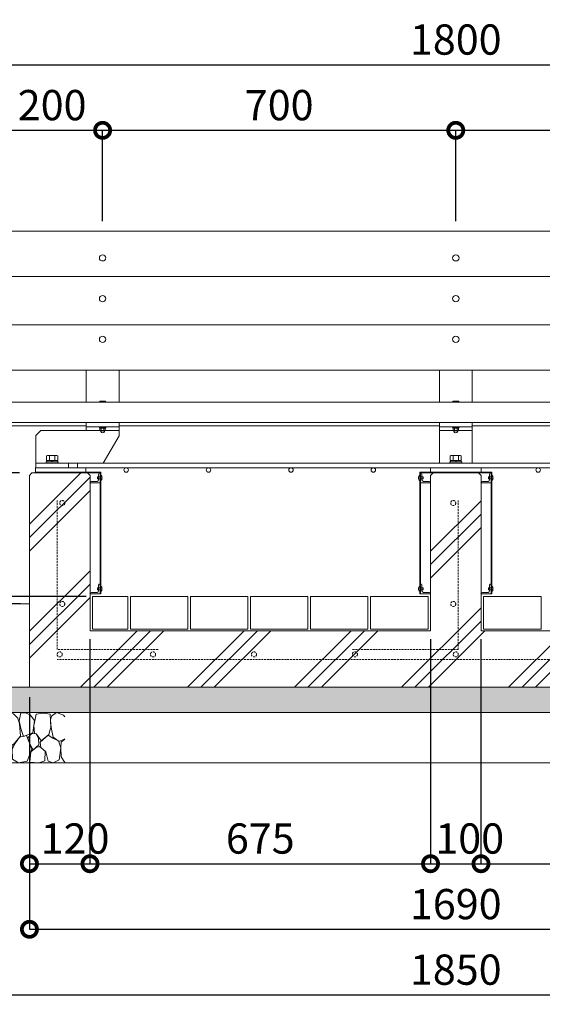
# Model space of a CAD drawing. Extents: x 34255 to 42655, y -25091 to -19151.
# Drawn here: x 35308 to 36344, y -23157 to -21205 of the extents above; entities that cross this region are included whole.
import ezdxf

# ---------------------------------------------------------------- set-up
doc = ezdxf.new("R2010")
doc.units = 0
doc.header["$LTSCALE"] = 0.1
doc.header["$MEASUREMENT"] = 0
doc.header["$PDMODE"] = 1
doc.linetypes.add('DASHED', pattern=[19.05, 12.7, -6.35])
doc.linetypes.add('ISO-15_______', pattern=[4.05, 1.2, -0.3, 1.2, -0.3, 0.05, -0.3, 0.05, -0.3, 0.05, -0.3])
doc.layers.get('0').update_dxf_attribs({"linetype": 'CONTINUOUS'})
doc.layers.get('DefPoints').update_dxf_attribs({"linetype": 'CONTINUOUS'})
for name, color, linetype, lineweight in [('KAI_FRAM3', 1, 'CONTINUOUS', 50), ('グリル', 150, 'CONTINUOUS', 18), ('ハッチング', 8, 'CONTINUOUS', 5), ('フレーム', 4, 'CONTINUOUS', 18), ('ボルト・ナット', 9, 'CONTINUOUS', 9), ('外形線', 7, 'CONTINUOUS', 18), ('寸法線', 3, 'CONTINUOUS', 18), ('座板', 22, 'CONTINUOUS', 18), ('細線', 8, 'CONTINUOUS', 5), ('隠れ線', 5, 'DASHED', 13)]:
    doc.layers.add(name, color=color, linetype=linetype, lineweight=lineweight)
doc.styles.get("Standard").update_dxf_attribs({"font": 'TXT.SHX', "bigfont": 'bigfont.shx'})
doc.dimstyles.new('20ベース', dxfattribs={"dimscale": 20, "dimtxt": 3, "dimasz": 3, "dimexe": 0, "dimexo": 1, "dimgap": 1, "dimtad": 3, "dimdec": 0, "dimdsep": 46, "dimtxsty": 'STANDARD', "dimblk": 'DOTSMALL', "dimcen": 0, "dimclrd": 256, "dimclre": 256, "dimclrt": 7, "dimadec": 0, "dimazin": 0, "dimtfac": 1, "dimtdec": 0, "dimtix": 1, "dimtmove": 2, "dimatfit": 3, "dimldrblk": 'DOTSMALL', "dimfxl": 1, "dimtolj": 1, "dimarcsym": 0})

# ---------------------------------------------------------------- blocks, each defined once
blk = doc.blocks.new('__101')
at = {"layer": '細線', "linetype": 'Continuous'}
blk.add_line((147.4, 94.7), (150, 91.5), dxfattribs=at)
at = {"layer": '細線', "linetype": 'Continuous', "flags": 128}
for points in [[(15.9, 99.9), (22.3, 89.5), (25.9, 74.3), (27.3, 49.3), (12.4, 39.7), (0.7, 50.4), (0.4, 72.5), (1.1, 93.2), (6.9, 97.3), (15.9, 99.9)], [(56.9, 88.3), (60.5, 77.3), (62, 52.8), (46.9, 34.9), (30.2, 45.2), (25.9, 73.4), (26.2, 80.4), (34, 99.7), (48.4, 97.4), (56.9, 88.3)], [(81.2, 95.5), (89.9, 83.7), (86.6, 59.5), (68.1, 52.2), (62.7, 67.9), (59.3, 83.4), (63, 99.2), (72.2, 99.4), (81.2, 95.5)], [(106.9, 98.8), (120.8, 96.2), (122.6, 70.5), (118.5, 56.4), (103, 43.7), (94.8, 56.4), (90.3, 58.8), (88.8, 74), (89.1, 76.4), (93.4, 96.2), (106.9, 98.8)], [(150, 47.3), (138.8, 42.2), (127.3, 50.7), (123, 70.1), (122, 84.5), (123.8, 92.7), (133.4, 99.7), (147.4, 94.7)], [(15.6, 36.2), (20.8, 19.4), (19, 2.7), (7.1, 0.3), (0.1, 17), (2.2, 37.3), (8.9, 40.8), (15.6, 36.2)], [(34.7, 41.6), (42.3, 37.6), (46, 33.1), (45.7, 9.1), (36, 0.6), (25, 0.3), (20.8, 18.5), (16.5, 36.1), (22.6, 45.8), (34.7, 41.6)], [(74.2, 54), (84.5, 27), (75.4, 3.3), (58.1, 0.3), (46.3, 7), (46, 26.7), (50.8, 37.9), (60.2, 50.6), (74.2, 54)], [(97.9, 49.7), (98.8, 35.8), (87.5, 26.1), (81.2, 36.1), (76.6, 49.7), (84.8, 58.2), (93.6, 57.3), (97.9, 49.7)], [(126.1, 48.8), (137.6, 43.4), (142.2, 30), (138.8, 6.1), (127, 0.3), (117.3, 3.3), (112.7, 22.1), (102.7, 30.3), (100.9, 41.3), (117.3, 54.6), (126.1, 48.8)], [(150, 0.9), (149.8, 0.9), (143.1, 12.1), (142.2, 30.6), (143.1, 41.3), (150, 47.1)], [(99.7, 32.2), (111.2, 23.4), (110.6, 4), (98.5, 0), (80.9, 1.5), (82.7, 21.5), (93.6, 30.3), (99.7, 32.2)]]:
    blk.add_lwpolyline(points, dxfattribs=at)
blk = doc.blocks.new('____-23-1')
at = {"color": 7, "linetype": 'Continuous'}
for p, q in [((1382.1, 2340), (1382.1, 2351)), ((1385.1, 2334), (1385.1, 2354)), ((1365.1, 2334), (1385.1, 2334)), ((1368.1, 2337), (1379.1, 2337))]:
    blk.add_line(p, q, dxfattribs=at)
for centre, start, end in [((1385.1, 2351), 90, 180), ((1368.1, 2334), 90, 180), ((1379.1, 2340), 270, 0)]:
    blk.add_arc(centre, 3, start, end, dxfattribs=at)
blk = doc.blocks.new('____-24-1')
at = {"color": 7, "linetype": 'Continuous'}
for p, q in [((1382.1, 2118.8), (1382.1, 2129.8)), ((1385.1, 2112.8), (1385.1, 2132.8)), ((1365.1, 2112.8), (1385.1, 2112.8)), ((1368.1, 2115.8), (1379.1, 2115.8))]:
    blk.add_line(p, q, dxfattribs=at)
for centre, start, end in [((1385.1, 2129.8), 90, 180), ((1368.1, 2112.8), 90, 180), ((1379.1, 2118.8), 270, 0)]:
    blk.add_arc(centre, 3, start, end, dxfattribs=at)
blk = doc.blocks.new('____-25-1')
at = {"color": 7, "linetype": 'Continuous'}
for p, q in [((2012.6, 2334), (2012.6, 2354)), ((2015.6, 2340), (2015.6, 2351)), ((2032.6, 2334), (2012.6, 2334)), ((2029.6, 2337), (2018.6, 2337))]:
    blk.add_line(p, q, dxfattribs=at)
for centre, start, end in [((2012.6, 2351), 0, 90), ((2018.6, 2340), 180, 270), ((2029.6, 2334), 360, 90)]:
    blk.add_arc(centre, 3, start, end, dxfattribs=at)
blk = doc.blocks.new('____-26-1')
at = {"color": 7, "linetype": 'Continuous'}
for p, q in [((2012.6, 2112.8), (2012.6, 2132.8)), ((2015.6, 2118.8), (2015.6, 2129.8)), ((2032.6, 2112.8), (2012.6, 2112.8)), ((2029.6, 2115.8), (2018.6, 2115.8))]:
    blk.add_line(p, q, dxfattribs=at)
for centre, start, end in [((2012.6, 2129.8), 0, 90), ((2018.6, 2118.8), 180, 270), ((2029.6, 2112.8), 360, 90)]:
    blk.add_arc(centre, 3, start, end, dxfattribs=at)
blk = doc.blocks.new('____-29-1')
at = {"color": 7, "linetype": 'Continuous'}
for p, q in [((2149.6, 2340), (2149.6, 2351)), ((2152.6, 2334), (2152.6, 2354)), ((2132.6, 2334), (2152.6, 2334)), ((2135.6, 2337), (2146.6, 2337))]:
    blk.add_line(p, q, dxfattribs=at)
for centre, start, end in [((2152.6, 2351), 90, 180), ((2135.6, 2334), 90, 180), ((2146.6, 2340), 270, 0)]:
    blk.add_arc(centre, 3, start, end, dxfattribs=at)
blk = doc.blocks.new('____-30-1')
at = {"color": 7, "linetype": 'Continuous'}
for p, q in [((2149.6, 2118.8), (2149.6, 2129.8)), ((2152.6, 2112.8), (2152.6, 2132.8)), ((2132.6, 2112.8), (2152.6, 2112.8)), ((2135.6, 2115.8), (2146.6, 2115.8))]:
    blk.add_line(p, q, dxfattribs=at)
for centre, start, end in [((2152.6, 2129.8), 90, 180), ((2135.6, 2112.8), 90, 180), ((2146.6, 2118.8), 270, 0)]:
    blk.add_arc(centre, 3, start, end, dxfattribs=at)
blk = doc.blocks.new('_DotSmall')
at = {"layer": 'KAI_FRAM3', "color": 0, "const_width": 0.5}
blk.add_lwpolyline([(-0.0625, 0, 1), (0.0625, 0, 1)], format="xyb", close=True, dxfattribs=at)
blk = doc.blocks.new('*D33')
at = {"layer": 'DefPoints', "color": 0, "lineweight": 5, "transparency": 16777216}
for p in [(35472.4, -21424.6), (35272.4, -21627.6), (35472.4, -21624.6)]:
    blk.add_point(p, dxfattribs=at)
at = {"layer": '寸法線', "lineweight": -2, "transparency": 16777216}
for p, q in [((35272.4, -21607.6), (35272.4, -21424.6)), ((35272.4, -21424.6), (35472.4, -21424.6)), ((35472.4, -21604.6), (35472.4, -21424.6))]:
    blk.add_line(p, q, dxfattribs=at)
at = {"layer": '寸法線', "lineweight": -2, "transparency": 16777216, "xscale": 60, "yscale": 60, "zscale": 60, "rotation": 180}
blk.add_blockref('_DotSmall', (35272.4, -21424.6), dxfattribs=at)
at = {"layer": '寸法線', "lineweight": -2, "transparency": 16777216, "xscale": 60, "yscale": 60, "zscale": 60}
blk.add_blockref('_DotSmall', (35472.4, -21424.6), dxfattribs=at)
at = {"layer": '寸法線', "color": 7, "transparency": 16777216, "insert": (35372.4, -21374.6), "char_height": 60, "attachment_point": 5}
blk.add_mtext('\\A1;200', dxfattribs=at)
blk = doc.blocks.new('*D34')
at = {"layer": 'DefPoints', "color": 0, "lineweight": 5, "transparency": 16777216}
for p in [(36172.4, -21424.6), (35472.4, -21624.6), (36172.4, -21624.6)]:
    blk.add_point(p, dxfattribs=at)
at = {"layer": '寸法線', "lineweight": -2, "transparency": 16777216}
for p, q in [((35472.4, -21604.6), (35472.4, -21424.6)), ((35472.4, -21424.6), (36172.4, -21424.6)), ((36172.4, -21604.6), (36172.4, -21424.6))]:
    blk.add_line(p, q, dxfattribs=at)
at = {"layer": '寸法線', "lineweight": -2, "transparency": 16777216, "xscale": 60, "yscale": 60, "zscale": 60, "rotation": 180}
blk.add_blockref('_DotSmall', (35472.4, -21424.6), dxfattribs=at)
at = {"layer": '寸法線', "lineweight": -2, "transparency": 16777216, "xscale": 60, "yscale": 60, "zscale": 60}
blk.add_blockref('_DotSmall', (36172.4, -21424.6), dxfattribs=at)
at = {"layer": '寸法線', "color": 7, "transparency": 16777216, "insert": (35822.4, -21374.6), "char_height": 60, "attachment_point": 5}
blk.add_mtext('\\A1;700', dxfattribs=at)
blk = doc.blocks.new('*D35')
at = {"layer": 'DefPoints', "color": 0, "lineweight": 5, "transparency": 16777216}
for p in [(36872.4, -21424.6), (36172.4, -21624.6), (36872.4, -21624.6)]:
    blk.add_point(p, dxfattribs=at)
at = {"layer": '寸法線', "lineweight": -2, "transparency": 16777216}
for p, q in [((36172.4, -21604.6), (36172.4, -21424.6)), ((36172.4, -21424.6), (36872.4, -21424.6)), ((36872.4, -21604.6), (36872.4, -21424.6))]:
    blk.add_line(p, q, dxfattribs=at)
at = {"layer": '寸法線', "lineweight": -2, "transparency": 16777216, "xscale": 60, "yscale": 60, "zscale": 60, "rotation": 180}
blk.add_blockref('_DotSmall', (36172.4, -21424.6), dxfattribs=at)
at = {"layer": '寸法線', "lineweight": -2, "transparency": 16777216, "xscale": 60, "yscale": 60, "zscale": 60}
blk.add_blockref('_DotSmall', (36872.4, -21424.6), dxfattribs=at)
at = {"layer": '寸法線', "color": 7, "transparency": 16777216, "insert": (36522.4, -21374.6), "char_height": 60, "attachment_point": 5}
blk.add_mtext('\\A1;700', dxfattribs=at)
blk = doc.blocks.new('*D37')
at = {"layer": 'DefPoints', "color": 0, "lineweight": 5, "transparency": 16777216}
for p in [(37072.4, -21294.6), (35272.4, -21627.6), (37072.4, -21627.6)]:
    blk.add_point(p, dxfattribs=at)
at = {"layer": '寸法線', "lineweight": -2, "transparency": 16777216}
for p, q in [((35272.4, -21607.6), (35272.4, -21294.6)), ((35272.4, -21294.6), (37072.4, -21294.6)), ((37072.4, -21607.6), (37072.4, -21294.6))]:
    blk.add_line(p, q, dxfattribs=at)
at = {"layer": '寸法線', "lineweight": -2, "transparency": 16777216, "xscale": 60, "yscale": 60, "zscale": 60, "rotation": 180}
blk.add_blockref('_DotSmall', (35272.4, -21294.6), dxfattribs=at)
at = {"layer": '寸法線', "lineweight": -2, "transparency": 16777216, "xscale": 60, "yscale": 60, "zscale": 60}
blk.add_blockref('_DotSmall', (37072.4, -21294.6), dxfattribs=at)
at = {"layer": '寸法線', "color": 7, "transparency": 16777216, "insert": (36172.4, -21244.6), "char_height": 60, "attachment_point": 5}
blk.add_mtext('\\A1;1800', dxfattribs=at)
blk = doc.blocks.new('*D38')
at = {"layer": 'DefPoints', "color": 0, "lineweight": 5, "transparency": 16777216}
for p in [(35275.4, -21963.7), (35072.4, -22103.7), (35327.4, -22103.7)]:
    blk.add_point(p, dxfattribs=at)
at = {"layer": '寸法線', "lineweight": -2, "transparency": 16777216}
for p, q in [((35072.4, -21963.7), (35072.4, -21903.7)), ((35255.4, -21963.7), (35072.4, -21963.7)), ((35072.4, -21963.7), (35072.4, -22103.7)), ((35307.4, -22103.7), (35072.4, -22103.7)), ((35072.4, -22103.7), (35072.4, -22163.7))]:
    blk.add_line(p, q, dxfattribs=at)
at = {"layer": '寸法線', "lineweight": -2, "transparency": 16777216, "xscale": 60, "yscale": 60, "zscale": 60}
for p, rotation in [((35072.4, -21963.7), 270), ((35072.4, -22103.7), 90)]:
    blk.add_blockref('_DotSmall', p, dxfattribs=dict(at, rotation=rotation))
at = {"layer": '寸法線', "color": 7, "transparency": 16777216, "insert": (35022.4, -22033.7), "char_height": 60, "attachment_point": 5, "rotation": 90}
blk.add_mtext('\\A1;140', dxfattribs=at)
blk = doc.blocks.new('*D39')
at = {"layer": 'DefPoints', "color": 0, "lineweight": 5, "transparency": 16777216}
for p in [(35327.4, -22103.7), (35072.4, -22363.7), (35329.9, -22363.7)]:
    blk.add_point(p, dxfattribs=at)
at = {"layer": '寸法線', "lineweight": -2, "transparency": 16777216}
for p, q in [((35307.4, -22103.7), (35072.4, -22103.7)), ((35072.4, -22103.7), (35072.4, -22363.7)), ((35309.9, -22363.7), (35072.4, -22363.7))]:
    blk.add_line(p, q, dxfattribs=at)
at = {"layer": '寸法線', "lineweight": -2, "transparency": 16777216, "xscale": 60, "yscale": 60, "zscale": 60}
for p, rotation in [((35072.4, -22103.7), 90), ((35072.4, -22363.7), 270)]:
    blk.add_blockref('_DotSmall', p, dxfattribs=dict(at, rotation=rotation))
at = {"layer": '寸法線', "color": 7, "transparency": 16777216, "insert": (35022.4, -22233.7), "char_height": 60, "attachment_point": 5, "rotation": 90}
blk.add_mtext('\\A1;260', dxfattribs=at)
blk = doc.blocks.new('*D40')
at = {"layer": 'DefPoints', "color": 0, "lineweight": 5, "transparency": 16777216}
for p in [(35459.9, -22348.7), (35218.1, -22363.7), (35327.4, -22363.7)]:
    blk.add_point(p, dxfattribs=at)
at = {"layer": '寸法線', "lineweight": -2, "transparency": 16777216}
for p, q in [((35218.1, -22348.7), (35218.1, -22288.7)), ((35439.9, -22348.7), (35218.1, -22348.7)), ((35218.1, -22348.7), (35218.1, -22363.7)), ((35307.4, -22363.7), (35218.1, -22363.7)), ((35218.1, -22363.7), (35218.1, -22423.7))]:
    blk.add_line(p, q, dxfattribs=at)
at = {"layer": '寸法線', "lineweight": -2, "transparency": 16777216, "xscale": 60, "yscale": 60, "zscale": 60}
for p, rotation in [((35218.1, -22348.7), 270), ((35218.1, -22363.7), 90)]:
    blk.add_blockref('_DotSmall', p, dxfattribs=dict(at, rotation=rotation))
at = {"layer": '寸法線', "color": 7, "transparency": 16777216, "insert": (35173.1, -22317.4), "char_height": 60, "attachment_point": 5, "rotation": 90}
blk.add_mtext('\\A1;15', dxfattribs=at)
blk = doc.blocks.new('*D41')
at = {"layer": 'DefPoints', "color": 0, "lineweight": 5, "transparency": 16777216}
for p in [(35447.4, -22413.7), (35327.4, -22528.7), (35447.4, -22878.7)]:
    blk.add_point(p, dxfattribs=at)
at = {"layer": '寸法線', "lineweight": -2, "transparency": 16777216}
for p, q in [((35447.4, -22433.7), (35447.4, -22878.7)), ((35327.4, -22548.7), (35327.4, -22878.7)), ((35327.4, -22878.7), (35447.4, -22878.7))]:
    blk.add_line(p, q, dxfattribs=at)
at = {"layer": '寸法線', "lineweight": -2, "transparency": 16777216, "xscale": 60, "yscale": 60, "zscale": 60, "rotation": 180}
blk.add_blockref('_DotSmall', (35327.4, -22878.7), dxfattribs=at)
at = {"layer": '寸法線', "lineweight": -2, "transparency": 16777216, "xscale": 60, "yscale": 60, "zscale": 60}
blk.add_blockref('_DotSmall', (35447.4, -22878.7), dxfattribs=at)
at = {"layer": '寸法線', "color": 7, "transparency": 16777216, "insert": (35417.9, -22828.7), "char_height": 60, "attachment_point": 5}
blk.add_mtext('\\A1;120', dxfattribs=at)
blk = doc.blocks.new('*D42')
at = {"layer": 'DefPoints', "color": 0, "lineweight": 5, "transparency": 16777216}
for p in [(35447.4, -22413.7), (36122.4, -22413.7), (36122.4, -22878.7)]:
    blk.add_point(p, dxfattribs=at)
at = {"layer": '寸法線', "lineweight": -2, "transparency": 16777216}
for p, q in [((35447.4, -22433.7), (35447.4, -22878.7)), ((36122.4, -22433.7), (36122.4, -22878.7)), ((35447.4, -22878.7), (36122.4, -22878.7))]:
    blk.add_line(p, q, dxfattribs=at)
at = {"layer": '寸法線', "lineweight": -2, "transparency": 16777216, "xscale": 60, "yscale": 60, "zscale": 60, "rotation": 180}
blk.add_blockref('_DotSmall', (35447.4, -22878.7), dxfattribs=at)
at = {"layer": '寸法線', "lineweight": -2, "transparency": 16777216, "xscale": 60, "yscale": 60, "zscale": 60}
blk.add_blockref('_DotSmall', (36122.4, -22878.7), dxfattribs=at)
at = {"layer": '寸法線', "color": 7, "transparency": 16777216, "insert": (35784.9, -22828.7), "char_height": 60, "attachment_point": 5}
blk.add_mtext('\\A1;675', dxfattribs=at)
blk = doc.blocks.new('*D43')
at = {"layer": 'DefPoints', "color": 0, "lineweight": 5, "transparency": 16777216}
for p in [(36122.4, -22413.7), (36222.4, -22413.7), (36222.4, -22878.7)]:
    blk.add_point(p, dxfattribs=at)
at = {"layer": '寸法線', "lineweight": -2, "transparency": 16777216}
for p, q in [((36122.4, -22433.7), (36122.4, -22878.7)), ((36222.4, -22433.7), (36222.4, -22878.7)), ((36122.4, -22878.7), (36222.4, -22878.7))]:
    blk.add_line(p, q, dxfattribs=at)
at = {"layer": '寸法線', "lineweight": -2, "transparency": 16777216, "xscale": 60, "yscale": 60, "zscale": 60, "rotation": 180}
blk.add_blockref('_DotSmall', (36122.4, -22878.7), dxfattribs=at)
at = {"layer": '寸法線', "lineweight": -2, "transparency": 16777216, "xscale": 60, "yscale": 60, "zscale": 60}
blk.add_blockref('_DotSmall', (36222.4, -22878.7), dxfattribs=at)
at = {"layer": '寸法線', "color": 7, "transparency": 16777216, "insert": (36200.1, -22828.7), "char_height": 60, "attachment_point": 5}
blk.add_mtext('\\A1;100', dxfattribs=at)
blk = doc.blocks.new('*D44')
at = {"layer": 'DefPoints', "color": 0, "lineweight": 5, "transparency": 16777216}
for p in [(36222.4, -22413.7), (36897.4, -22413.7), (36897.4, -22878.7)]:
    blk.add_point(p, dxfattribs=at)
at = {"layer": '寸法線', "lineweight": -2, "transparency": 16777216}
for p, q in [((36222.4, -22433.7), (36222.4, -22878.7)), ((36897.4, -22433.7), (36897.4, -22878.7)), ((36222.4, -22878.7), (36897.4, -22878.7))]:
    blk.add_line(p, q, dxfattribs=at)
at = {"layer": '寸法線', "lineweight": -2, "transparency": 16777216, "xscale": 60, "yscale": 60, "zscale": 60, "rotation": 180}
blk.add_blockref('_DotSmall', (36222.4, -22878.7), dxfattribs=at)
at = {"layer": '寸法線', "lineweight": -2, "transparency": 16777216, "xscale": 60, "yscale": 60, "zscale": 60}
blk.add_blockref('_DotSmall', (36897.4, -22878.7), dxfattribs=at)
at = {"layer": '寸法線', "color": 7, "transparency": 16777216, "insert": (36559.9, -22828.7), "char_height": 60, "attachment_point": 5}
blk.add_mtext('\\A1;675', dxfattribs=at)
blk = doc.blocks.new('*D46')
at = {"layer": 'DefPoints', "color": 0, "lineweight": 5, "transparency": 16777216}
for p in [(35327.4, -22528.7), (37017.4, -22528.7), (37017.4, -23008.7)]:
    blk.add_point(p, dxfattribs=at)
at = {"layer": '寸法線', "lineweight": -2, "transparency": 16777216}
for p, q in [((35327.4, -22548.7), (35327.4, -23008.7)), ((37017.4, -22548.7), (37017.4, -23008.7)), ((35327.4, -23008.7), (37017.4, -23008.7))]:
    blk.add_line(p, q, dxfattribs=at)
at = {"layer": '寸法線', "lineweight": -2, "transparency": 16777216, "xscale": 60, "yscale": 60, "zscale": 60, "rotation": 180}
blk.add_blockref('_DotSmall', (35327.4, -23008.7), dxfattribs=at)
at = {"layer": '寸法線', "lineweight": -2, "transparency": 16777216, "xscale": 60, "yscale": 60, "zscale": 60}
blk.add_blockref('_DotSmall', (37017.4, -23008.7), dxfattribs=at)
at = {"layer": '寸法線', "color": 7, "transparency": 16777216, "insert": (36172.4, -22958.7), "char_height": 60, "attachment_point": 5}
blk.add_mtext('\\A1;1690', dxfattribs=at)
blk = doc.blocks.new('*D47')
at = {"layer": 'DefPoints', "color": 0, "lineweight": 5, "transparency": 16777216}
for p in [(35247.4, -22678.7), (37097.4, -22678.7), (37097.4, -23138.7)]:
    blk.add_point(p, dxfattribs=at)
at = {"layer": '寸法線', "lineweight": -2, "transparency": 16777216}
for p, q in [((35247.4, -22698.7), (35247.4, -23138.7)), ((37097.4, -22698.7), (37097.4, -23138.7)), ((35247.4, -23138.7), (37097.4, -23138.7))]:
    blk.add_line(p, q, dxfattribs=at)
at = {"layer": '寸法線', "lineweight": -2, "transparency": 16777216, "xscale": 60, "yscale": 60, "zscale": 60, "rotation": 180}
blk.add_blockref('_DotSmall', (35247.4, -23138.7), dxfattribs=at)
at = {"layer": '寸法線', "lineweight": -2, "transparency": 16777216, "xscale": 60, "yscale": 60, "zscale": 60}
blk.add_blockref('_DotSmall', (37097.4, -23138.7), dxfattribs=at)
at = {"layer": '寸法線', "color": 7, "transparency": 16777216, "insert": (36172.4, -23088.7), "char_height": 60, "attachment_point": 5}
blk.add_mtext('\\A1;1850', dxfattribs=at)

msp = doc.modelspace()

# ---------------------------------------------------------------- hatches: boundary and pattern name
at = {"layer": 'ハッチング', "lineweight": 5}
h = msp.add_hatch(dxfattribs=at)
h.set_pattern_fill('PLAST', color=256, scale=600, angle=45)
h.set_pattern_definition([(45, (1066.63, 4362.41), (-106.066, 106.066), []), (45, (1053.37, 4375.67), (-106.066, 106.066), []), (45, (1040.12, 4388.93), (-106.066, 106.066), [])])
h.paths.add_polyline_path([(37017.43, -22108.65), (37012.43, -22103.65), (36902.43, -22103.65), (36897.43, -22108.65), (36897.43, -22416.65), (36222.43, -22416.65), (36222.43, -22108.65), (36217.43, -22103.65), (36127.43, -22103.65), (36122.43, -22108.65), (36122.43, -22416.65), (35447.43, -22416.65), (35447.43, -22108.65), (35442.43, -22103.65), (35332.43, -22103.65), (35327.43, -22108.65), (35327.43, -22528.65), (37017.43, -22528.65)])
h = msp.add_hatch(dxfattribs=at)
h.set_pattern_fill('AR-SAND', color=256, scale=20)
h.set_pattern_definition([(37.5, (0, 0), (-1.259867, 38.536475), [0, -30.4, 0, -34, 0, -32.5]), (7.5, (0, 0), (35.395534, 56.44292), [0, -16.4, 0, -27.4, 0, -10.5]), (327.5, (-24.6, 0), (62.282837, 0.11318), [0, -10, 0, -36, 0, -47]), (317.5, (-24.6, 0), (60.12253, 17.55351), [0, -5, 0, -23.6, 0, -27])])
h.paths.add_polyline_path([(37096.11, -22578.65), (37075.32, -22549.54), (37097.43, -22565.33), (37097.43, -22528.65), (35247.43, -22528.65), (35247.43, -22578.65)])

# ---------------------------------------------------------------- linework, layer by layer
at = {"layer": 'グリル'}
for p, q in [((35422.43, -22084.45), (35422.43, -22093.45)), ((36922.43, -22084.45), (35422.43, -22084.45)), ((36922.43, -22093.45), (35422.43, -22093.45)), ((36922.43, -22084.45), (36204.93, -22084.45))]:
    msp.add_line(p, q, dxfattribs=at)
for centre in [(35519.09, -22097.95), (35682.43, -22097.95), (35845.76, -22097.95), (36009.09, -22097.95), (36335.76, -22097.95), (36335.76, -22097.95)]:
    msp.add_circle(centre, 4.5, dxfattribs=at)
at = {"layer": 'フレーム'}
for p, q in [((35439.93, -21900.34), (35439.93, -21963.69)), ((35504.93, -21900.34), (35504.93, -21963.69)), ((36139.93, -21900.34), (36139.93, -21963.69)), ((36204.93, -21900.34), (36204.93, -21963.69)), ((35349.93, -22019.45), (35339.93, -22029.45)), ((35504.93, -22019.45), (35349.93, -22019.45)), ((35439.93, -22003.69), (35439.93, -22019.45)), ((35439.93, -22012.69), (35504.93, -22012.69)), ((35504.93, -22019.45), (35439.93, -22019.45)), ((35504.93, -22003.69), (35504.93, -22030.45)), ((36139.93, -22003.69), (36139.93, -22084.45)), ((36139.93, -22012.69), (36204.93, -22012.69)), ((36204.93, -22019.45), (36139.93, -22019.45)), ((36204.93, -22003.69), (36204.93, -22084.45)), ((35339.93, -22093.45), (35339.93, -22029.45)), ((35504.93, -22030.45), (35473.75, -22084.45)), ((35339.93, -22093.45), (35339.93, -22084.45)), ((35339.93, -22084.45), (35473.75, -22084.45)), ((35339.93, -22093.45), (35404.93, -22093.45)), ((35404.93, -22093.45), (35404.93, -22084.45))]:
    msp.add_line(p, q, dxfattribs=at)
at = {"layer": 'ボルト・ナット'}
for p, q in [((35465.93, -21963.55), (35466.89, -21961.75)), ((35477.87, -21961.69), (35466.98, -21961.69)), ((35477.96, -21961.75), (35478.92, -21963.55)), ((36165.93, -21963.55), (36166.89, -21961.75)), ((36177.87, -21961.69), (36166.98, -21961.69)), ((36177.96, -21961.75), (36178.92, -21963.55)), ((35478.83, -21963.69), (35466.03, -21963.69)), ((36178.83, -21963.69), (36166.03, -21963.69)), ((35478.93, -22012.69), (35465.93, -22012.69)), ((35465.93, -22012.69), (35465.93, -22013.69)), ((35478.93, -22013.69), (35465.93, -22013.69)), ((35478.53, -22013.69), (35466.33, -22013.69)), ((35466.33, -22013.69), (35466.33, -22015.19)), ((35478.53, -22015.19), (35466.33, -22015.19)), ((35471.97, -22013.69), (35472.38, -22015.19)), ((35472.47, -22013.69), (35472.88, -22015.19)), ((35478.53, -22013.69), (35478.53, -22015.19)), ((35478.93, -22012.69), (35478.93, -22013.69)), ((36178.93, -22012.69), (36165.93, -22012.69)), ((36165.93, -22012.69), (36165.93, -22013.69)), ((36178.93, -22013.69), (36165.93, -22013.69)), ((36178.53, -22013.69), (36166.33, -22013.69)), ((36166.33, -22013.69), (36166.33, -22015.19)), ((36178.53, -22015.19), (36166.33, -22015.19)), ((36171.97, -22013.69), (36172.38, -22015.19)), ((36172.47, -22013.69), (36172.88, -22015.19)), ((36178.53, -22013.69), (36178.53, -22015.19)), ((36178.93, -22012.69), (36178.93, -22013.69)), ((35362.94, -22069.15), (35361.48, -22070)), ((35361.48, -22070), (35361.48, -22079.15)), ((35362.94, -22069.15), (35381.91, -22069.15)), ((35366.95, -22070), (35366.95, -22079.15)), ((35377.9, -22070), (35377.9, -22079.15)), ((35381.91, -22069.15), (35383.38, -22070)), ((35383.38, -22070), (35383.38, -22079.15)), ((36162.94, -22069.15), (36161.48, -22070)), ((36161.48, -22070), (36161.48, -22079.15)), ((36162.94, -22069.15), (36181.91, -22069.15)), ((36166.95, -22070), (36166.95, -22079.15)), ((36177.9, -22070), (36177.9, -22079.15)), ((36181.91, -22069.15), (36183.38, -22070)), ((36183.38, -22070), (36183.38, -22079.15)), ((35384.43, -22082.15), (35360.43, -22082.15)), ((35360.43, -22082.15), (35360.43, -22084.45)), ((35384.43, -22084.45), (35360.43, -22084.45)), ((35383.38, -22079.15), (35361.48, -22079.15)), ((35361.68, -22079.15), (35361.68, -22082.15)), ((35371.79, -22082.15), (35370.99, -22079.15)), ((35373.86, -22082.15), (35373.06, -22079.15)), ((35383.18, -22082.15), (35383.18, -22079.15)), ((35384.43, -22084.45), (35384.43, -22082.15)), ((36184.43, -22082.15), (36160.43, -22082.15)), ((36160.43, -22082.15), (36160.43, -22084.45)), ((36184.43, -22084.45), (36160.43, -22084.45)), ((36183.38, -22079.15), (36161.48, -22079.15)), ((36161.68, -22079.15), (36161.68, -22082.15)), ((36171.79, -22082.15), (36170.99, -22079.15)), ((36173.86, -22082.15), (36173.06, -22079.15)), ((36183.18, -22082.15), (36183.18, -22079.15)), ((36184.43, -22084.45), (36184.43, -22082.15)), ((35462.37, -22111.65), (35468.63, -22111.65)), ((35462.37, -22111.65), (35462.37, -22115.65)), ((35462.37, -22115.65), (35468.63, -22115.65)), ((36107.48, -22111.65), (36101.23, -22111.65)), ((36107.48, -22115.65), (36101.23, -22115.65)), ((36107.48, -22111.65), (36107.48, -22115.65)), ((36237.37, -22111.65), (36243.63, -22111.65)), ((36237.37, -22111.65), (36237.37, -22115.65)), ((36237.37, -22115.65), (36243.63, -22115.65)), ((35462.37, -22331.65), (35468.63, -22331.65)), ((35462.37, -22335.65), (35462.37, -22331.65)), ((36107.48, -22331.65), (36101.23, -22331.65)), ((36107.48, -22335.65), (36107.48, -22331.65)), ((36237.37, -22331.65), (36243.63, -22331.65)), ((36237.37, -22335.65), (36237.37, -22331.65)), ((35462.37, -22335.65), (35468.63, -22335.65)), ((36107.48, -22335.65), (36101.23, -22335.65)), ((36237.37, -22335.65), (36243.63, -22335.65))]:
    msp.add_line(p, q, dxfattribs=at)
at = {"layer": 'ボルト・ナット', "linetype": 'Continuous'}
for p, q in [((35467.23, -22019.44), (35467.23, -22015.19)), ((35477.62, -22015.19), (35467.23, -22015.19)), ((35468.68, -22021.83), (35468.3, -22020.17)), ((35476.32, -22020.19), (35468.53, -22020.19)), ((35469.83, -22019.44), (35469.83, -22015.19)), ((35475.02, -22019.44), (35475.02, -22015.19)), ((35476.17, -22021.83), (35476.55, -22020.17)), ((35477.62, -22019.44), (35477.62, -22015.19)), ((36167.23, -22019.44), (36167.23, -22015.19)), ((36177.62, -22015.19), (36167.23, -22015.19)), ((36168.68, -22021.83), (36168.3, -22020.17)), ((36176.32, -22020.19), (36168.53, -22020.19)), ((36169.83, -22019.44), (36169.83, -22015.19)), ((36175.02, -22019.44), (36175.02, -22015.19)), ((36176.17, -22021.83), (36176.55, -22020.17)), ((36177.62, -22019.44), (36177.62, -22015.19))]:
    msp.add_line(p, q, dxfattribs=at)
at = {"layer": 'ボルト・ナット'}
for centre, radius, start, end in [((35466.98, -21961.79), 0.1, 89.9996, 156.50137), ((35477.87, -21961.79), 0.1, 23.49846, 89.9996), ((36166.98, -21961.79), 0.1, 89.9996, 156.50137), ((36177.87, -21961.79), 0.1, 23.49846, 89.9996), ((35466.03, -21963.59), 0.1, 156.50137, 269.99963), ((35478.83, -21963.59), 0.1, 269.99963, 23.49846), ((36166.03, -21963.59), 0.1, 156.50137, 269.99963), ((36178.83, -21963.59), 0.1, 269.99963, 23.49846), ((35362.94, -22079.06), 9.91, 66.1351, 90), ((35372.43, -22087.27), 18.12, 72.41203, 107.58797), ((35381.91, -22079.06), 9.91, 90, 113.8649), ((36162.94, -22079.06), 9.91, 66.1351, 90), ((36172.43, -22087.27), 18.12, 72.41203, 107.58797), ((36181.91, -22079.06), 9.91, 90, 113.8649), ((35464.29, -22113.65), 7.08, 307.74532, 52.25468), ((36105.56, -22113.65), 7.08, 127.74532, 232.25468), ((36239.29, -22113.65), 7.08, 307.74532, 52.25468), ((35464.29, -22333.65), 7.08, 307.74532, 52.25468), ((36105.56, -22333.65), 7.08, 127.74532, 232.25468), ((36239.29, -22333.65), 7.08, 307.74532, 52.25468)]:
    msp.add_arc(centre, radius, start, end, dxfattribs=at)
at = {"layer": 'ボルト・ナット', "linetype": 'Continuous'}
for centre, radius, start, end in [((35468.53, -22018.69), 1.5, 210, 330), ((35472.43, -22015.31), 4.88, 237.79577, 302.20423), ((35476.32, -22018.69), 1.5, 210, 330), ((36168.53, -22018.69), 1.5, 210, 330), ((36172.43, -22015.31), 4.88, 237.79577, 302.20423), ((36176.32, -22018.69), 1.5, 210, 330), ((35472.43, -22020.44), 4, 200.4108, 270), ((35472.43, -22020.44), 4, 270, 339.5892), ((36172.43, -22020.44), 4, 200.4108, 270), ((36172.43, -22020.44), 4, 270, 339.5892)]:
    msp.add_arc(centre, radius, start, end, dxfattribs=at)
at = {"layer": 'ボルト・ナット'}
for centre in [(35472.43, -21677.47), (36172.43, -21677.47), (35472.43, -21758.23), (36172.43, -21758.23), (35472.43, -21838.98), (36172.43, -21838.98)]:
    msp.add_ellipse(centre, major_axis=(-6.5, 0), ratio=0.9396926, dxfattribs=at)
at = {"layer": '外形線', "color": 7, "linetype": 'Continuous'}
for p, q in [((35339.43, -22093.45), (35439.43, -22093.45)), ((35339.43, -22102.45), (35339.43, -22093.45)), ((35404.93, -22093.45), (35404.93, -22087.45)), ((35439.43, -22102.45), (35439.43, -22093.45)), ((36122.43, -22102.45), (36122.43, -22093.45)), ((36222.43, -22102.45), (36222.43, -22093.45)), ((35338.63, -22102.45), (35338.63, -22103.65)), ((36122.43, -22103.65), (36222.43, -22103.65)), ((35467.43, -22343.65), (35462.08, -22343.65)), ((36102.43, -22343.65), (36107.77, -22343.65)), ((36242.43, -22343.65), (36237.08, -22343.65))]:
    msp.add_line(p, q, dxfattribs=at)
at = {"layer": '外形線'}
for p, q in [((35332.43, -22103.65), (35327.43, -22108.65)), ((35327.43, -22108.65), (35327.43, -22528.65)), ((35332.43, -22103.65), (35442.43, -22103.65)), ((35468.63, -22102.45), (35338.63, -22102.45)), ((35338.63, -22103.65), (35467.43, -22103.65)), ((35442.43, -22103.65), (35447.43, -22108.65)), ((35447.43, -22416.65), (35447.43, -22108.65)), ((35467.43, -22343.65), (35467.43, -22103.65)), ((35468.63, -22343.65), (35468.63, -22102.45)), ((36101.23, -22102.45), (36243.63, -22102.45)), ((36101.23, -22343.65), (36101.23, -22102.45)), ((36102.43, -22343.65), (36102.43, -22103.65)), ((36102.43, -22103.65), (36242.43, -22103.65)), ((36127.43, -22103.65), (36122.43, -22108.65)), ((36122.43, -22416.65), (36122.43, -22108.65)), ((36127.43, -22103.65), (36217.43, -22103.65)), ((36217.43, -22103.65), (36222.43, -22108.65)), ((36222.43, -22416.65), (36222.43, -22108.65)), ((36242.43, -22343.65), (36242.43, -22103.65)), ((36243.63, -22343.65), (36243.63, -22102.45)), ((34883.79, -22363.65), (35327.43, -22363.65)), ((35447.43, -22416.65), (36122.43, -22416.65)), ((36222.43, -22416.65), (36897.43, -22416.65)), ((37017.43, -22528.65), (35327.43, -22528.65))]:
    msp.add_line(p, q, dxfattribs=at)
at = {"layer": '外形線', "color": 7, "linetype": 'ISO-15_______'}
for p, q in [((35467.43, -22343.65), (35468.43, -22343.65)), ((36102.43, -22343.65), (36101.23, -22343.65)), ((36242.43, -22343.65), (36243.63, -22343.65))]:
    msp.add_line(p, q, dxfattribs=at)
at = {"layer": '外形線', "color": 2}
for points in [[(35452.43, -22348.65), (35522.43, -22348.65), (35522.43, -22413.65), (35452.43, -22413.65)], [(35527.43, -22348.65), (35641.43, -22348.65), (35641.43, -22413.65), (35527.43, -22413.65)], [(35646.43, -22348.65), (35760.43, -22348.65), (35760.43, -22413.65), (35646.43, -22413.65)], [(35765.43, -22348.65), (35879.43, -22348.65), (35879.43, -22413.65), (35765.43, -22413.65)], [(35884.43, -22348.65), (35998.43, -22348.65), (35998.43, -22413.65), (35884.43, -22413.65)], [(36003.43, -22348.65), (36117.43, -22348.65), (36117.43, -22413.65), (36003.43, -22413.65)], [(36341.43, -22348.65), (36227.43, -22348.65), (36227.43, -22413.65), (36341.43, -22413.65)]]:
    msp.add_lwpolyline(points, close=True, dxfattribs=at)
at = {"layer": '座板'}
for p, q in [((37069.43, -21624.61), (35275.43, -21624.61)), ((37069.43, -21714.38), (35275.43, -21714.38)), ((37069.43, -21809.91), (35275.43, -21809.91)), ((37069.43, -21900.34), (35275.43, -21900.34)), ((37069.43, -21963.69), (35275.43, -21963.69)), ((37069.43, -22003.69), (35275.43, -22003.69)), ((35439.93, -22010.45), (35275.43, -22010.45)), ((36139.93, -22010.45), (35504.93, -22010.45)), ((36839.93, -22010.45), (36204.93, -22010.45))]:
    msp.add_line(p, q, dxfattribs=at)
at = {"layer": '細線'}
for p, q in [((35247.43, -22528.65), (37097.43, -22528.65)), ((35247.43, -22578.65), (37097.43, -22578.65)), ((35247.43, -22678.65), (37097.43, -22678.65))]:
    msp.add_line(p, q, dxfattribs=at)
at = {"layer": '隠れ線', "lineweight": 5, "ltscale": 3}
for p, q in [((35382.43, -22453.65), (35382.43, -22158.65)), ((36177.43, -22453.65), (36177.43, -22158.65)), ((35582.43, -22453.65), (35382.43, -22453.65)), ((36177.43, -22453.65), (35967.43, -22453.65)), ((36962.43, -22473.65), (35382.43, -22473.65))]:
    msp.add_line(p, q, dxfattribs=at)
for centre in [(35392.43, -22163.65), (36167.43, -22163.65), (35392.43, -22363.65), (36167.43, -22363.65), (35387.43, -22463.65), (35572.43, -22463.65), (35772.43, -22463.65), (35972.43, -22463.65), (36172.43, -22463.65)]:
    msp.add_circle(centre, 5, dxfattribs=at)

# ---------------------------------------------------------------- block references
at = {"layer": '外形線', "color": 7}
msp.add_blockref('____-23-1', (34082.29, -24457.69), dxfattribs=at)
at = {"layer": '外形線'}
for name, p in [('____-25-1', (34089.79, -24457.69)), ('____-29-1', (34089.79, -24457.69)), ('____-24-1', (34082.29, -24456.49)), ('____-26-1', (34089.79, -24456.49)), ('____-30-1', (34089.79, -24456.49))]:
    msp.add_blockref(name, p, dxfattribs=at)
at = {"layer": '細線'}
msp.add_blockref('__101', (35247.43, -22678.65), dxfattribs=at)

# ---------------------------------------------------------------- dimensions: what is measured, and where the dimension line sits
at = {"layer": '寸法線'}
for base, p1, p2, picture, middle in [((37072.43, -21294.61), (35272.43, -21627.61), (37072.43, -21627.61), '*D37', (36172.43, -21244.61)), ((35472.43, -21424.61), (35272.43, -21627.61), (35472.43, -21624.61), '*D33', (35372.43, -21374.61)), ((36172.43, -21424.61), (35472.43, -21624.61), (36172.43, -21624.61), '*D34', (35822.43, -21374.61)), ((36872.43, -21424.61), (36172.43, -21624.61), (36872.43, -21624.61), '*D35', (36522.43, -21374.61)), ((36122.43, -22878.65), (35447.43, -22413.65), (36122.43, -22413.65), '*D42', (35784.93, -22828.65)), ((36897.43, -22878.65), (36222.43, -22413.65), (36897.43, -22413.65), '*D44', (36559.93, -22828.65)), ((37017.43, -23008.65), (35327.43, -22528.65), (37017.43, -22528.65), '*D46', (36172.43, -22958.65)), ((37097.43, -23138.65), (35247.43, -22678.65), (37097.43, -22678.65), '*D47', (36172.43, -23088.65))]:
    dim = msp.add_linear_dim(base=base, p1=p1, p2=p2, dimstyle='20ベース', override={"dimtxt": 3}, dxfattribs=at)
    dim.commit()
    dim.dimension.update_dxf_attribs({"geometry": picture, "text_midpoint": middle})
for base, p1, p2, picture, middle in [((35072.43, -22103.65), (35275.43, -21963.69), (35327.43, -22103.65), '*D38', (35022.43, -22033.67)), ((35072.43, -22363.65), (35327.43, -22103.65), (35329.93, -22363.65), '*D39', (35022.43, -22233.65))]:
    dim = msp.add_linear_dim(base=base, p1=p1, p2=p2, angle=90, dimstyle='20ベース', override={"dimtxt": 3}, dxfattribs=at)
    dim.commit()
    dim.dimension.update_dxf_attribs({"geometry": picture, "text_midpoint": middle})
dim = msp.add_linear_dim(base=(35218.13, -22363.65), p1=(35459.93, -22348.65), p2=(35327.43, -22363.65), angle=90, dimstyle='20ベース', override={"dimtxt": 3}, dxfattribs=at)
dim.commit()
dim.dimension.update_dxf_attribs({"geometry": '*D40', "text_midpoint": (35173.13, -22317.39), "dimtype": 160})
for base, p1, p2, picture, middle in [((35447.43, -22878.65), (35327.43, -22528.65), (35447.43, -22413.65), '*D41', (35417.93, -22828.65)), ((36222.43, -22878.65), (36122.43, -22413.65), (36222.43, -22413.65), '*D43', (36200.13, -22828.65))]:
    dim = msp.add_linear_dim(base=base, p1=p1, p2=p2, dimstyle='20ベース', override={"dimtxt": 3}, dxfattribs=at)
    dim.commit()
    dim.dimension.update_dxf_attribs({"geometry": picture, "text_midpoint": middle, "dimtype": 160})

doc.saveas('drawing.dxf')
